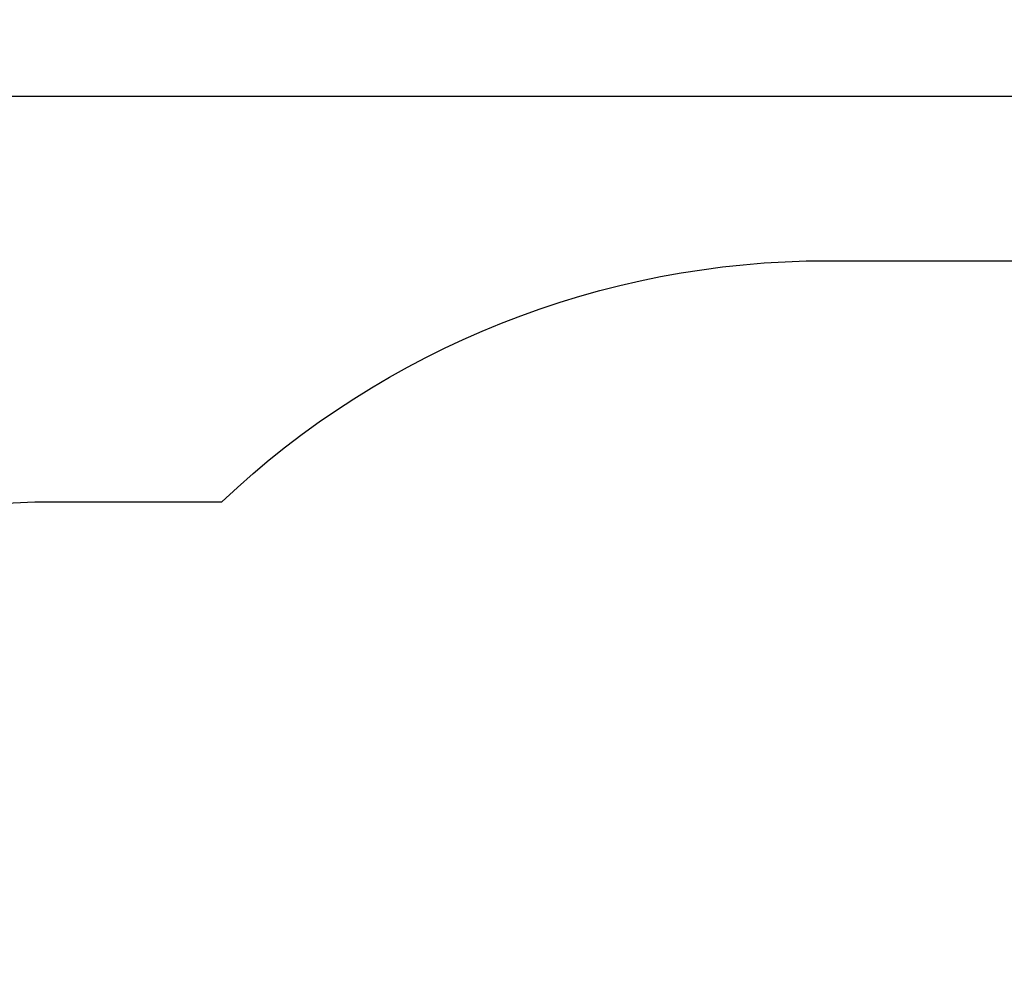
# Model space of a CAD drawing. Units: millimetres. Extents: x 672 to 1633, y -3230 to -2379.
# Drawn here: x 907 to 1075, y -2677 to -2517 of the extents above; entities that cross this region are included whole.
import ezdxf

# ---------------------------------------------------------------- set-up
doc = ezdxf.new("R2010")
doc.units = ezdxf.units.MM
doc.header["$PDSIZE"] = -1
doc.layers.add('strefa', color=6, linetype='Continuous')
doc.dimstyles.new('ISO-25', dxfattribs={"dimtxt": 2.5, "dimasz": 2.5, "dimexe": 1.25, "dimexo": 0.625, "dimtad": 1, "dimtxsty": 'Standard', "dimcen": 2.5, "dimadec": 0, "dimazin": 0, "dimtfac": 1, "dimtmove": 0, "dimatfit": 3, "dimfxl": 1, "dimarcsym": 0})

# ---------------------------------------------------------------- blocks, each defined once
blk = doc.blocks.new('*D24')
at = {"layer": 'Defpoints', "color": 0}
for p in [(671.9, -2529.76), (1592.59, -2789.23), (671.9, -3009.33)]:
    blk.add_point(p, dxfattribs=at)
at = {"layer": 'strefa', "color": 0, "lineweight": -2}
for p, q in [((671.9, -3008.33), (671.9, -2528.76)), ((1592.59, -2788.23), (1592.59, -2528.76)), ((1589.28, -2529.76), (675.2, -2529.76))]:
    blk.add_line(p, q, dxfattribs=at)
at = {"layer": 'strefa', "color": 0}
for points in [[(675.2, -2529.21), (675.2, -2530.31), (671.9, -2529.76)], [(1589.28, -2530.31), (1589.28, -2529.21), (1592.59, -2529.76)]]:
    blk.add_solid(points, dxfattribs=at)
at = {"layer": 'strefa', "color": 0, "insert": (1132.24, -2523.24), "char_height": 10, "attachment_point": 5}
blk.add_mtext('921', dxfattribs=at)

msp = doc.modelspace()

# ---------------------------------------------------------------- linework, layer by layer
at = {"layer": 'strefa', "color": 0}
msp.add_lwpolyline([(1264.22, -3222.12, -0.054439), (1228.18, -3230.08), (1072.01, -3230.08, -0.259562), (937.08, -3134.48), (771.9, -3134.48, -0.414214), (671.9, -3034.48), (671.9, -2984.18, -0.389359), (763.35, -2884.54), (763.35, -2748.68, -0.414214), (913.35, -2598.68), (941.45, -2598.68, -0.191611), (1044.49, -2557.68), (1113.35, -2557.68, -0.166291), (1205.22, -2589.11), (1209.8, -2589.11, -0.270071), (1340.29, -2665.14)], format="xyb", dxfattribs=at)

# ---------------------------------------------------------------- dimensions: what is measured, and where the dimension line sits
dim = msp.add_linear_dim(base=(671.9, -2529.76), p1=(1592.59, -2789.23), p2=(671.9, -3009.33), dimstyle='ISO-25', override={"dimtxt": 10, "dimasz": 3.302, "dimexe": 1, "dimexo": 1, "dimgap": 1.524, "dimdec": 0, "dimlfac": 1, "dimzin": 1, "dimadec": 2, "dimtzin": 1}, dxfattribs=at)
dim.commit()
dim.dimension.update_dxf_attribs({"geometry": '*D24', "text_midpoint": (1132.24, -2523.24)})

doc.saveas('drawing.dxf')
